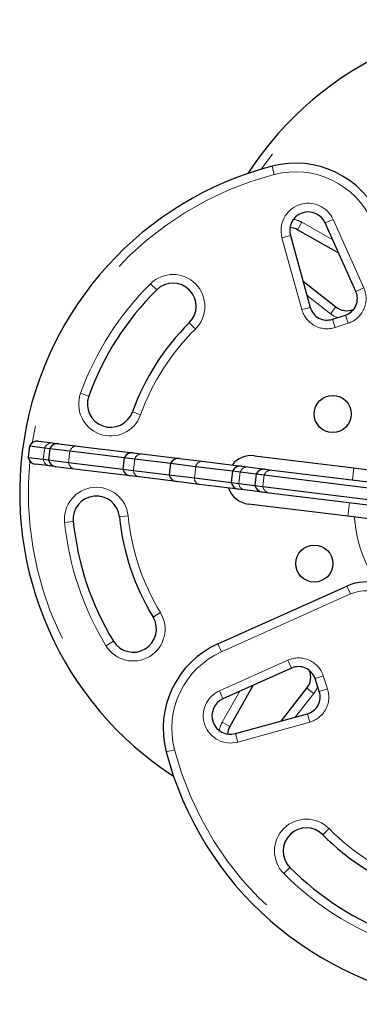
# Model space of a CAD drawing. Units: millimetres. Extents: x -6.6 to 8.5, y -10.4 to 2.8.
# Drawn here: x -3.8 to -3.6, y -2.6 to -2.1 of the extents above; entities that cross this region are included whole.
import ezdxf

# ---------------------------------------------------------------- set-up
doc = ezdxf.new("R2010")
doc.units = ezdxf.units.MM
doc.linetypes.add('PHANTOM', pattern=[0.012700000000000001, 0.006350000000000001, -0.00127, 0.00127, -0.00127, 0.00127, -0.00127])

msp = doc.modelspace()

# ---------------------------------------------------------------- linework, layer by layer
at = {"color": 8, "linetype": 'PHANTOM', "lineweight": 18}
for p, q in [((-3.67320001062312, -2.144368723795744), (-3.674404382784743, -2.139761024375616)), ((-3.660419871773213, -2.174618210302746), (-3.658071776379365, -2.170474799356285)), ((-3.658071776379365, -2.170474799356285), (-3.641172721003872, -2.180051593596601)), ((-3.64530745957774, -2.170831294027146), (-3.640961897990114, -2.168882576310748)), ((-3.640961897990114, -2.168882576310748), (-3.624147361655662, -2.206378311374897)), ((-3.668959020733498, -2.178971897419627), (-3.664369330381732, -2.177700619037438)), ((-3.658054186615508, -2.218341568642116), (-3.668959020733498, -2.178971897419627)), ((-3.740931589404845, -2.204115863749669), (-3.737583195774661, -2.207502553334991)), ((-3.642371557084877, -2.220601632782111), (-3.655307066393172, -2.21041806800562)), ((-3.628492923243278, -2.208327029091281), (-3.624147361655662, -2.206378311374897)), ((-3.658054186615508, -2.218341568642116), (-3.653464496263763, -2.217070290259943)), ((-3.639425614899881, -2.216859597120516), (-3.642371557084877, -2.220601632782111)), ((-3.634245285740617, -2.221284779677416), (-3.632775905401673, -2.225814937254091)), ((-3.716376702783429, -2.228951587375328), (-3.719725096413627, -2.225564897790001)), ((-3.639876974543389, -2.228118206225596), (-3.641346354882346, -2.223588048648918)), ((-3.632775905401673, -2.225814937254091), (-3.639876974543389, -2.228118206225596)), ((-3.774778570453554, -2.265752280585247), (-3.779259662468592, -2.264139450587132)), ((-3.750879413040068, -2.2743540405752), (-3.74639832102503, -2.275966870573314)), ((-3.799672664887417, -2.300299838588075), (-3.798895576251207, -2.293997566517505)), ((-3.785837137117139, -2.302005799753481), (-3.785060048480933, -2.295703527682912)), ((-3.750287673317279, -2.30638915293672), (-3.749510584681074, -2.30008688086615)), ((-3.716954839445968, -2.310499189146512), (-3.716177750809762, -2.304196917075943)), ((-3.69258512225723, -2.313504046772922), (-3.69180803362102, -2.307201774702353)), ((-3.630396930065766, -2.311574899251908), (-3.6295907006057, -2.305036291978689)), ((-3.679490001556518, -2.315118713574412), (-3.678712912920308, -2.308816441503841)), ((-3.632854472877774, -2.331505834675081), (-3.631951107338182, -2.324179443393044)), ((-3.787974935195298, -2.334821245859402), (-3.78323628326263, -2.334345237339362)), ((-3.757963472955142, -2.331806525232466), (-3.753224821022486, -2.331330516712419)), ((-3.631423354539023, -2.374029998040049), (-3.633372072255408, -2.369684436452422)), ((-3.631423354539023, -2.374029998040049), (-3.70206886927296, -2.405710176394411)), ((-3.739593788983218, -2.386702122587316), (-3.735523015971308, -2.384230238015673)), ((-3.765375351391983, -2.402357391541029), (-3.761304578380073, -2.399885506969387)), ((-3.70206886927296, -2.405710176394411), (-3.704017586989353, -2.401364614806801)), ((-3.703258506560792, -2.427121423337479), (-3.665762771496644, -2.410306887003026)), ((-3.66381405378026, -2.414652448590643), (-3.665762771496644, -2.410306887003026)), ((-3.650856303194124, -2.420404811087982), (-3.646326145617449, -2.418935430749038)), ((-3.646326145617449, -2.418935430749038), (-3.644022876645945, -2.426036499890754)), ((-3.655281485751029, -2.425585140247241), (-3.651539450089434, -2.428531082432237)), ((-3.644022876645945, -2.426036499890754), (-3.648553034222623, -2.427505880229711)), ((-3.701309788844395, -2.431466984925105), (-3.703258506560792, -2.427121423337479)), ((-3.70166628351526, -2.444231301726725), (-3.692089489274948, -2.42733224635124)), ((-3.651539450089434, -2.428531082432237), (-3.661723014865931, -2.44146659174054)), ((-3.653799514229425, -2.444213711962872), (-3.655070792611598, -2.439624021611128)), ((-3.697522872568798, -2.446579397120574), (-3.70166628351526, -2.444231301726725)), ((-3.653799514229425, -2.444213711962872), (-3.693169185451914, -2.455118546080862)), ((-3.693169185451914, -2.455118546080862), (-3.694440463834102, -2.450528855729097)), ((-3.727772359075796, -2.459359535970485), (-3.732380058495925, -2.460563908132107)), ((-3.643189495496213, -2.502536228130793), (-3.646576185081539, -2.505884621760992)), ((-3.668025219121871, -2.52709111475221), (-3.66463852953655, -2.523742721122026))]:
    msp.add_line(p, q, dxfattribs=at)
at = {"color": 7, "linetype": 'Continuous', "lineweight": 25}
for p, q in [((-3.628492923243278, -2.208327029091281), (-3.64530745957774, -2.170831294027146)), ((-3.664369330381732, -2.177700619037438), (-3.653464496263763, -2.217070290259943)), ((-3.637881526921308, -2.187390823112645), (-3.660419871773213, -2.174618210302746)), ((-3.65745413153941, -2.202666528827103), (-3.639425614899881, -2.216859597120516)), ((-3.641346354882346, -2.223588048648918), (-3.634245285740617, -2.221284779677416)), ((-3.802337932127514, -2.29037406924897), (-3.794610370527748, -2.291326900265713)), ((-3.794610370527748, -2.291326900265713), (-3.791220028981053, -2.291744939325165)), ((-3.8071828557636, -2.292975720640014), (-3.807959944399808, -2.299277992710581)), ((-3.807182855763599, -2.292975720640011), (-3.798895576251209, -2.293997566517504)), ((-3.798895576251209, -2.293997566517504), (-3.796064952617137, -2.294346590716204)), ((-3.796064952617138, -2.294346590716206), (-3.796842041253345, -2.300648862786776)), ((-3.796064952617139, -2.294346590716206), (-3.78506004848093, -2.295703527682913)), ((-3.791220028981052, -2.291744939325166), (-3.780986821541214, -2.293006723825169)), ((-3.78506004848093, -2.295703527682913), (-3.755318167604191, -2.299370788853162)), ((-3.780986821541214, -2.293006723825169), (-3.750473243968107, -2.296769137462125)), ((-3.750473243968106, -2.296769137462125), (-3.745658140231552, -2.297362853879626)), ((-3.807959944399808, -2.299277992710579), (-3.799672664887416, -2.300299838588073)), ((-3.799672664887416, -2.300299838588073), (-3.796842041253345, -2.300648862786775)), ((-3.796842041253348, -2.300648862786774), (-3.78583713711714, -2.302005799753481)), ((-3.78583713711714, -2.302005799753481), (-3.756095256240402, -2.305673060923732)), ((-3.755318167604196, -2.299370788853163), (-3.756095256240404, -2.305673060923735)), ((-3.755318167604193, -2.299370788853166), (-3.749510584681072, -2.300086880866149)), ((-3.749510584681072, -2.300086880866149), (-3.729981853973053, -2.302494830656769)), ((-3.745658140231552, -2.297362853879626), (-3.725136930336968, -2.29989317926573)), ((-3.725136930336968, -2.29989317926573), (-3.712939523455344, -2.301397155319572)), ((-3.712939523455344, -2.301397155319572), (-3.691186550035976, -2.30407936076209)), ((-3.684105354016125, -2.29831447527549), (-3.6295907006057, -2.305036291978689)), ((-3.796164547800166, -2.30393144440685), (-3.80389210939993, -2.30297861339011)), ((-3.792774206253468, -2.304349483466305), (-3.796164547800166, -2.30393144440685)), ((-3.78254099881363, -2.30561126796631), (-3.792774206253471, -2.304349483466303)), ((-3.752027421240522, -2.309373681603263), (-3.78254099881363, -2.30561126796631)), ((-3.756095256240402, -2.305673060923733), (-3.750287673317282, -2.306389152936719)), ((-3.750287673317282, -2.306389152936719), (-3.730758942609262, -2.308797102727339)), ((-3.729981853973054, -2.30249483065677), (-3.730758942609262, -2.30879710272734)), ((-3.729981853973054, -2.302494830656768), (-3.71617775080976, -2.304196917075941)), ((-3.71617775080976, -2.304196917075941), (-3.696031473672059, -2.306681012153128)), ((-3.696031473672061, -2.30668101215313), (-3.696808562308269, -2.312983284223701)), ((-3.69603147367206, -2.306681012153129), (-3.691808033621018, -2.307201774702352)), ((-3.691808033621018, -2.307201774702352), (-3.683019482027155, -2.30828542889815)), ((-3.691186550035974, -2.30407936076209), (-3.68788439495877, -2.304486526171128)), ((-3.68788439495877, -2.304486526171128), (-3.678174558391069, -2.305683777507113)), ((-3.678174558391069, -2.30568377750711), (-3.67436819766881, -2.306153112951445)), ((-3.67436819766881, -2.306153112951445), (-3.605357604332996, -2.314662321576328)), ((-3.6295907006057, -2.305036291978689), (-3.612222491981287, -2.307177843057761)), ((-3.747212317503966, -2.309967398020761), (-3.752027421240523, -2.309373681603264)), ((-3.726691107609382, -2.312497723406869), (-3.747212317503966, -2.309967398020761)), ((-3.730758942609263, -2.308797102727337), (-3.716954839445969, -2.31049918914651)), ((-3.714493700727764, -2.314001699460709), (-3.726691107609385, -2.312497723406868)), ((-3.716954839445969, -2.31049918914651), (-3.696808562308268, -2.312983284223699)), ((-3.696808562308269, -2.312983284223699), (-3.692585122257229, -2.313504046772923)), ((-3.683019482027159, -2.308285428898151), (-3.683796570663366, -2.314587700968715)), ((-3.683019482027156, -2.308285428898148), (-3.678712912920307, -2.308816441503842)), ((-3.678712912920307, -2.308816441503842), (-3.609702319584497, -2.317325650128721)), ((-3.69274072730839, -2.316683904903231), (-3.714493700727764, -2.314001699460709)), ((-3.689438572231189, -2.317091070312267), (-3.692740727308391, -2.316683904903226)), ((-3.692585122257229, -2.313504046772923), (-3.683796570663367, -2.314587700968718)), ((-3.679728735663485, -2.318288321648247), (-3.689438572231189, -2.317091070312267)), ((-3.683796570663368, -2.314587700968717), (-3.679490001556517, -2.31511871357441)), ((-3.675922374941226, -2.318757657092585), (-3.679728735663486, -2.318288321648245)), ((-3.679490001556517, -2.31511871357441), (-3.610479408220707, -2.323627922199289)), ((-3.606911781605415, -2.327266865717465), (-3.675922374941226, -2.318757657092585)), ((-3.632854472877774, -2.331505834675081), (-3.687369126288198, -2.324784017971882)), ((-3.61548626425336, -2.333647385754151), (-3.632854472877774, -2.331505834675081)), ((-3.704017586989353, -2.401364614806801), (-3.633372072255408, -2.369684436452422)), ((-3.66381405378026, -2.414652448590643), (-3.701309788844395, -2.431466984925105)), ((-3.648553034222623, -2.427505880229711), (-3.650856303194124, -2.420404811087982)), ((-3.684750259758904, -2.424041052268676), (-3.697522872568798, -2.446579397120574)), ((-3.669474554044448, -2.443613656886777), (-3.655281485751029, -2.425585140247241)), ((-3.694440463834102, -2.450528855729097), (-3.655070792611598, -2.439624021611128))]:
    msp.add_line(p, q, dxfattribs=at)
at = {"color": 8, "linetype": 'PHANTOM', "lineweight": 18, "flags": 128}
for points in [[(-3.638652945685505, -2.22271442726785), (-3.640371631773373, -2.221920475491698), (-3.642371557084877, -2.220601632782111)], [(-3.649426655603693, -2.424812471032861), (-3.650220607379847, -2.426531157120733), (-3.651539450089434, -2.428531082432237)]]:
    msp.add_lwpolyline(points, dxfattribs=at)
at = {"color": 7, "linetype": 'Continuous', "lineweight": 25}
for centre, radius in [((-3.641176159605696, -2.275456177625192), 0.01016000000000037), ((-3.65127831187641, -2.357385714542603), 0.0101600000000003)]:
    msp.add_circle(centre, radius, dxfattribs=at)
for centre, radius, start, end in [((-3.532554617703951, -2.244511920151607), 0.184965239696193, 14.64838891926203, 146.9978785862225), ((-3.627629162719937, -2.318714143051312), 0.1849652396961933, 104.6483889192621, 236.9978785862134), ((-3.661557746394063, -2.188909818190378), 0.05080000000000376, 24.15330727446823, 104.6483889192596), ((-3.654577990964663, -2.174988558488776), 0.01015999999999338, 24.15330727443384, 195.4819681279297), ((-3.665429141946741, -2.183457486988579), 0.0101600000000048, 60.45951661664583, 85.32974646106865), ((-3.728654146094155, -2.216533725562503), 0.01270000000000249, 314.6742173951255, 134.6742173950098), ((-3.627629162719937, -2.318714143051312), 0.1563902396961862, 134.6742173950581, 160.2052340465108), ((-3.637184046418529, -2.212224464524067), 0.00952500000000626, 287.9707423722927, 24.15330727445218), ((-3.644285115560249, -2.214527733495572), 0.009525000000004929, 195.4819681279137, 287.9707423722485), ((-3.633533730529885, -2.209375525797321), 0.009525000000002988, 231.7881774700581, 293.9029770137382), ((-3.627629162719937, -2.318714143051312), 0.1309902396961929, 134.6742173950563, 160.2052340465121), ((-3.762828991746805, -2.270053160580224), 0.01269999999999965, 160.2052340465098, 340.2052340464985), ((-3.80292074860467, -2.295100773301899), 0.004762500000000323, 82.9707423722436, 153.4995217377491), ((-3.79180284545821, -2.296471643378094), 0.0047625000000001, 82.97074237222175, 153.4995217377419), ((-3.751056060445262, -2.301495841515048), 0.004762499999999992, 82.97074237223235, 153.4995217378016), ((-3.803309292922776, -2.298251909337182), 0.004762500000000269, 192.4419630067264, 262.9707423722497), ((-3.792191389776314, -2.299622779413375), 0.004762500000000247, 192.4419630067473, 262.9707423722279), ((-3.725719746814124, -2.304619883318658), 0.004762500000000323, 82.9707423722436, 153.4995217377228), ((-3.685737240152161, -2.311549246623687), 0.01333500000000175, 82.97074237223599, 142.576148411833), ((-3.751444604763368, -2.304646977550338), 0.004762500000000254, 192.441963006698, 262.9707423722491), ((-3.691769366513132, -2.308806064815017), 0.0047625000000001, 82.97074237222175, 153.4995217377347), ((-3.678757374868225, -2.310410481560038), 0.004762500000000156, 82.97074237224297, 153.4995217377252), ((-3.726108291132227, -2.307771019353943), 0.004762500000000063, 192.4419630066876, 262.970742372206), ((-3.692157910831235, -2.311957200850301), 0.004762500000000045, 192.441963006738, 262.9707423722279), ((-3.685737240152161, -2.311549246623687), 0.01333499999999999, 199.4855170065087, 262.9707423722359), ((-3.67914591918633, -2.31356161759532), 0.004762500000000107, 192.4419630067148, 262.9707423722331), ((-3.770599878108889, -2.333075881285916), 0.01270000000000304, 5.736250697983092, 185.7362506979668), ((-3.627629162719937, -2.318714143051312), 0.1563902396961862, 185.7362506979656, 211.2672673494166), ((-3.627629162719937, -2.318714143051312), 0.1309902396961863, 185.7362506979637, 211.2672673494172), ((-3.622978911101311, -2.392860764919743), 0.02540000000000394, 31.93654824741999, 114.1533072744647), ((-3.750449183681665, -2.393293814778359), 0.01270000000002063, 211.267267349432, 31.26726734939514), ((-3.683231264681162, -2.447717271741428), 0.05080000000000365, 114.1533072744687, 194.6483889192599), ((-3.659916618347474, -2.423343571765893), 0.00952500000000626, 17.97074237229108, 114.1533072744522), ((-3.662765557074223, -2.419693255877245), 0.009525000000003262, 321.788177470056, 23.90297700772415), ((-3.697152524382764, -2.440737516312028), 0.01015999999999356, 114.1533072744361, 285.4819681279304), ((-3.657613349375968, -2.430444640907614), 0.009525000000004929, 285.4819681279137, 17.97074237224514), ((-3.688683595882966, -2.451588667294101), 0.01016000000000441, 150.4595166166446, 175.3297464613351), ((-3.553426939820229, -2.413788688067302), 0.1849652396961937, 194.6483889192628, 331.2930958252097), ((-3.655607357309037, -2.514813671441519), 0.01270000000000186, 44.67421739512466, 224.6742173950078), ((-3.553426939820229, -2.413788688067302), 0.1309902396961929, 224.6742173950572, 250.2052340465129), ((-3.553426939820229, -2.413788688067302), 0.1563902396961858, 224.6742173950587, 250.2052340465117)]:
    msp.add_arc(centre, radius, start, end, dxfattribs=at)
at = {"color": 8, "linetype": 'PHANTOM', "lineweight": 18}
for centre, radius, start, end in [((-3.532554617703951, -2.244511920151607), 0.1802027396961944, 14.64838891926284, 145.10556984162), ((-3.627629162719937, -2.318714143051312), 0.1802027396961948, 104.6483889192628, 171.2345360114657), ((-3.661557746394063, -2.188909818190378), 0.04603750000000957, 24.15330727446307, 104.6483889192619), ((-3.654577990964663, -2.174988558488775), 0.01492250000000522, 24.1533072744479, 195.4819681279371), ((-3.665429141946741, -2.183457486988579), 0.01492249999999994, 60.45951661657958, 79.20771814742554), ((-3.728654146094155, -2.216533725562503), 0.01746250000001376, 314.6742173950906, 134.6742173949844), ((-3.627629162719937, -2.318714143051312), 0.1611527396961853, 134.6742173950539, 160.2052340465123), ((-3.637184046418529, -2.212224464524067), 0.01428750000000063, 287.970742372247, 24.15330727443217), ((-3.644285115560249, -2.214527733495572), 0.01428750000000144, 195.4819681278787, 287.9707423722628), ((-3.627629162719937, -2.318714143051312), 0.1262277396961869, 134.6742173950585, 160.20523404651), ((-3.762828991746805, -2.270053160580224), 0.01746250000000542, 160.2052340465244, 340.2052340465182), ((-3.794948027608452, -2.295558351162298), 0.00424490152940653, 85.43763609171776, 158.4271127505519), ((-3.781226190399567, -2.297069666949844), 0.004069988241345565, 86.62830862960531, 160.3872179873779), ((-3.627629162719937, -2.318714143051312), 0.1802027396961932, 174.4476150178102, 235.1055698417127), ((-3.79546421819381, -2.299744712096707), 0.004244901529403766, 187.5143719938486, 260.5038486527262), ((-3.781786257579733, -2.301611871767566), 0.004069988241343601, 185.554266757067, 259.3131761149168), ((-3.745790677044325, -2.301261579910533), 0.003900978168460763, 88.0529853338016, 162.4745525015087), ((-3.712739531856954, -2.304901028243011), 0.003509575772515998, 93.26674386241868, 168.426448174697), ((-3.746393834462312, -2.306153251172324), 0.003900978168475554, 183.4669322431221, 257.8884994105525), ((-3.688051944227544, -2.308436939754621), 0.003953965128591321, 87.57136419829277, 161.7968931322747), ((-3.674732814400276, -2.310433763535426), 0.00429615115923604, 85.13141870391675, 157.8855227262373), ((-3.713448563957259, -2.31065135451817), 0.003509575772520166, 177.515036569744, 252.6747408819253), ((-3.770599878108889, -2.333075881285916), 0.01746250000001033, 5.736250697993691, 185.7362506979533), ((-3.688641497393885, -2.313218279078311), 0.003953965128585412, 184.1445916121806, 258.3701205462477), ((-3.675236246264487, -2.314516649874729), 0.004296151159229826, 188.0559620182154, 260.8100660406515), ((-3.627629162719937, -2.318714143051312), 0.1262277396961836, 185.7362506979615, 211.2672673494151), ((-3.557995426753079, -2.327300186990813), 0.07143750000000026, 183.7290606012418, 215.0268188921274), ((-3.627629162719937, -2.318714143051312), 0.1611527396961982, 185.7362506979642, 211.2672673494177), ((-3.622978911101311, -2.392860764919743), 0.02063750000000257, 31.93654824743337, 114.1533072744891), ((-3.750449183681665, -2.393293814778359), 0.01746250000002336, 211.2672673494375, 31.26726734941619), ((-3.683231264681162, -2.447717271741428), 0.04603750000000957, 114.1533072744631, 194.6483889192627), ((-3.659916618347474, -2.423343571765893), 0.01428750000000105, 17.97074237224564, 114.1533072744314), ((-3.657613349375968, -2.430444640907614), 0.01428750000000102, 285.4819681278792, 17.97074237226253), ((-3.697152524382766, -2.440737516312028), 0.0149225000000051, 114.1533072744479, 285.4819681279354), ((-3.688683595882966, -2.451588667294101), 0.01492250000000004, 150.4595166165781, 169.2077171509991), ((-3.553426939820229, -2.413788688067302), 0.1802027396961944, 194.6483889192637, 331.2930958252108), ((-3.655607357309037, -2.514813671441519), 0.01746250000001376, 44.67421739509189, 224.6742173949852), ((-3.553426939820229, -2.413788688067302), 0.1262277396961869, 224.6742173950592, 250.2052340465108), ((-3.553426939820229, -2.413788688067302), 0.1611527396961851, 224.6742173950548, 250.2052340465133)]:
    msp.add_arc(centre, radius, start, end, dxfattribs=at)

doc.saveas('drawing.dxf')
